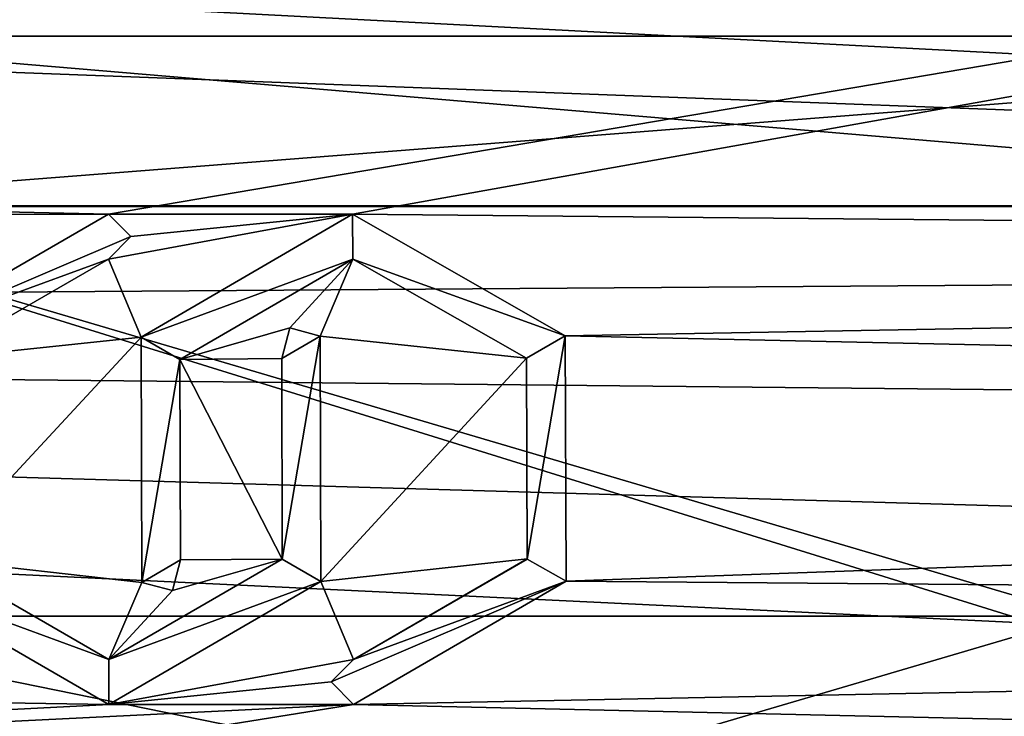
# Model space of a CAD drawing. Units: millimetres. Extents: x -171 to 167, y -219 to 10.
# Drawn here: x 72 to 84, y -79 to -70 of the extents above; entities that cross this region are included whole.
import ezdxf

# ---------------------------------------------------------------- set-up
doc = ezdxf.new("R2010")
doc.units = ezdxf.units.MM
doc.header["$LTSCALE"] = 65.185185
for name, color, linetype in [('121', 7, 'CONTINUOUS'), ('122', 7, 'CONTINUOUS'), ('123', 7, 'CONTINUOUS'), ('124', 7, 'CONTINUOUS'), ('125', 7, 'CONTINUOUS'), ('126', 7, 'CONTINUOUS'), ('127', 7, 'CONTINUOUS'), ('128', 7, 'CONTINUOUS'), ('353', 7, 'CONTINUOUS'), ('354', 7, 'CONTINUOUS'), ('65', 7, 'CONTINUOUS'), ('66', 7, 'CONTINUOUS'), ('78', 7, 'CONTINUOUS')]:
    doc.layers.add(name, color=color, linetype=linetype)

msp = doc.modelspace()

# ---------------------------------------------------------------- linework, layer by layer
at = {"layer": '121', "color": 7, "linetype": 'Continuous'}
for points in [[(73.522, -72.45, 23.505), (70.965, -73.923, 23.761), (73.522, -72.45, 23.352), (73.522, -72.45, 23.505)], [(70.965, -73.923, 23.761), (70.965, -73.923, 23.61), (73.522, -72.45, 23.352), (70.965, -73.923, 23.761)], [(76.085, -76.879, 23.996), (76.077, -73.92, 23.761), (76.085, -76.879, 23.846), (76.085, -76.879, 23.996)], [(76.077, -73.92, 23.761), (76.077, -73.92, 23.609), (76.085, -76.879, 23.846), (76.077, -73.92, 23.761)], [(70.959, -76.881, 23.996), (73.523, -78.363, 23.976), (70.959, -76.881, 23.846), (70.959, -76.881, 23.996)], [(73.523, -78.363, 23.976), (73.523, -78.363, 23.826), (70.959, -76.881, 23.846), (73.523, -78.363, 23.976)], [(73.523, -78.363, 23.976), (76.085, -76.879, 23.996), (73.523, -78.363, 23.826), (73.523, -78.363, 23.976)], [(76.085, -76.879, 23.996), (76.085, -76.879, 23.846), (73.523, -78.363, 23.826), (76.085, -76.879, 23.996)]]:
    msp.add_3dface(points, dxfattribs=at)
at = {"layer": '122', "color": 7, "linetype": 'Continuous'}
for points in [[(73.792, -72.72, 23.559), (73.522, -72.45, 23.505), (73.792, -72.72, 23.406), (73.792, -72.72, 23.559)], [(73.522, -72.45, 23.505), (73.522, -72.45, 23.352), (73.792, -72.72, 23.406), (73.522, -72.45, 23.505)], [(73.522, -72.99, 23.61), (73.792, -72.72, 23.559), (73.522, -72.99, 23.457), (73.522, -72.99, 23.61)], [(73.792, -72.72, 23.559), (73.792, -72.72, 23.406), (73.522, -72.99, 23.457), (73.792, -72.72, 23.559)]]:
    msp.add_3dface(points, dxfattribs=at)
at = {"layer": '123', "color": 7, "linetype": 'Continuous'}
for points in [[(71.432, -74.194, 23.798), (73.522, -72.99, 23.61), (71.432, -74.193, 23.647), (71.432, -74.194, 23.798)], [(73.522, -72.99, 23.61), (73.522, -72.99, 23.457), (71.432, -74.193, 23.647), (73.522, -72.99, 23.61)], [(75.611, -74.192, 23.798), (75.617, -76.61, 23.99), (75.611, -74.192, 23.647), (75.611, -74.192, 23.798)], [(75.617, -76.61, 23.99), (75.617, -76.61, 23.84), (75.611, -74.192, 23.647), (75.617, -76.61, 23.99)], [(73.523, -77.823, 23.994), (71.428, -76.613, 23.99), (73.523, -77.823, 23.844), (73.523, -77.823, 23.994)], [(71.428, -76.613, 23.99), (71.428, -76.613, 23.84), (73.523, -77.823, 23.844), (71.428, -76.613, 23.99)], [(75.617, -76.61, 23.99), (73.523, -77.823, 23.994), (75.617, -76.61, 23.84), (75.617, -76.61, 23.99)], [(73.523, -77.823, 23.994), (73.523, -77.823, 23.844), (75.617, -76.61, 23.84), (73.523, -77.823, 23.994)]]:
    msp.add_3dface(points, dxfattribs=at)
at = {"layer": '124', "color": 7, "linetype": 'Continuous'}
for points in [[(75.709, -73.822, 23.747), (75.611, -74.192, 23.798), (75.709, -73.822, 23.595), (75.709, -73.822, 23.747)], [(75.611, -74.192, 23.798), (75.611, -74.192, 23.647), (75.709, -73.822, 23.595), (75.611, -74.192, 23.798)], [(76.077, -73.92, 23.761), (75.709, -73.822, 23.747), (76.077, -73.92, 23.609), (76.077, -73.92, 23.761)], [(76.077, -73.92, 23.609), (75.709, -73.822, 23.747), (75.709, -73.822, 23.595), (76.077, -73.92, 23.609)]]:
    msp.add_3dface(points, dxfattribs=at)
at = {"layer": '125', "color": 7, "linetype": 'Continuous'}
for points in [[(76.467, -72.45, 23.505), (73.915, -73.933, 23.763), (76.467, -72.45, 23.352), (76.467, -72.45, 23.505)], [(73.915, -73.933, 23.763), (73.915, -73.933, 23.611), (76.467, -72.45, 23.352), (73.915, -73.933, 23.763)], [(79.032, -73.917, 23.76), (76.467, -72.45, 23.505), (79.032, -73.917, 23.609), (79.032, -73.917, 23.76)], [(76.467, -72.45, 23.505), (76.467, -72.45, 23.352), (79.032, -73.917, 23.609), (76.467, -72.45, 23.505)], [(73.915, -73.933, 23.763), (73.923, -76.893, 23.997), (73.915, -73.933, 23.611), (73.915, -73.933, 23.763)], [(73.923, -76.893, 23.997), (73.923, -76.893, 23.847), (73.915, -73.933, 23.611), (73.923, -76.893, 23.997)], [(79.043, -76.878, 23.996), (79.032, -73.917, 23.76), (79.032, -73.917, 23.609), (79.043, -76.878, 23.996)], [(79.043, -76.878, 23.996), (79.032, -73.917, 23.609), (79.043, -76.878, 23.846), (79.043, -76.878, 23.996)], [(76.478, -78.363, 23.976), (79.043, -76.878, 23.996), (76.478, -78.363, 23.826), (76.478, -78.363, 23.976)], [(79.043, -76.878, 23.996), (79.043, -76.878, 23.846), (76.478, -78.363, 23.826), (79.043, -76.878, 23.996)]]:
    msp.add_3dface(points, dxfattribs=at)
at = {"layer": '126', "color": 7, "linetype": 'Continuous'}
for points in [[(76.478, -77.823, 23.994), (76.208, -78.093, 23.987), (76.478, -77.823, 23.844), (76.478, -77.823, 23.994)], [(76.208, -78.093, 23.987), (76.208, -78.093, 23.837), (76.478, -77.823, 23.844), (76.208, -78.093, 23.987)], [(76.208, -78.093, 23.987), (76.478, -78.363, 23.976), (76.208, -78.093, 23.837), (76.208, -78.093, 23.987)], [(76.478, -78.363, 23.976), (76.478, -78.363, 23.826), (76.208, -78.093, 23.837), (76.478, -78.363, 23.976)]]:
    msp.add_3dface(points, dxfattribs=at)
at = {"layer": '127', "color": 7, "linetype": 'Continuous'}
for points in [[(74.383, -74.204, 23.799), (76.47, -72.99, 23.61), (76.469, -72.99, 23.457), (74.383, -74.204, 23.799)], [(74.383, -74.204, 23.799), (76.469, -72.99, 23.457), (74.383, -74.204, 23.648), (74.383, -74.204, 23.799)], [(76.47, -72.99, 23.61), (78.565, -74.187, 23.797), (76.469, -72.99, 23.457), (76.47, -72.99, 23.61)], [(78.565, -74.187, 23.797), (78.565, -74.187, 23.646), (76.469, -72.99, 23.457), (78.565, -74.187, 23.797)], [(74.389, -76.621, 23.99), (74.383, -74.204, 23.799), (74.389, -76.621, 23.84), (74.389, -76.621, 23.99)], [(74.383, -74.204, 23.799), (74.383, -74.204, 23.648), (74.389, -76.621, 23.84), (74.383, -74.204, 23.799)], [(78.565, -74.187, 23.797), (78.574, -76.609, 23.99), (78.565, -74.187, 23.646), (78.565, -74.187, 23.797)], [(78.574, -76.609, 23.99), (78.574, -76.61, 23.84), (78.565, -74.187, 23.646), (78.574, -76.609, 23.99)], [(78.574, -76.609, 23.99), (76.478, -77.823, 23.994), (78.574, -76.61, 23.84), (78.574, -76.609, 23.99)], [(76.478, -77.823, 23.994), (76.478, -77.823, 23.844), (78.574, -76.61, 23.84), (76.478, -77.823, 23.994)]]:
    msp.add_3dface(points, dxfattribs=at)
at = {"layer": '128', "color": 7, "linetype": 'Continuous'}
for points in [[(74.292, -76.991, 23.998), (74.389, -76.621, 23.99), (74.292, -76.991, 23.848), (74.292, -76.991, 23.998)], [(74.389, -76.621, 23.99), (74.389, -76.621, 23.84), (74.292, -76.991, 23.848), (74.389, -76.621, 23.99)], [(73.923, -76.893, 23.997), (74.292, -76.991, 23.998), (73.923, -76.893, 23.847), (73.923, -76.893, 23.997)], [(73.923, -76.893, 23.847), (74.292, -76.991, 23.998), (74.292, -76.991, 23.848), (73.923, -76.893, 23.847)]]:
    msp.add_3dface(points, dxfattribs=at)
at = {"layer": '353', "linetype": 'Continuous'}
for points in [[(68.5, -72.358, -350.792), (92.817, -72.358, -345.956), (68.5, -70.3, -355.745), (68.5, -72.358, -350.792)], [(68.5, -70.3, -355.745), (92.817, -72.358, -345.956), (94.712, -70.3, -350.531), (68.5, -70.3, -355.745)], [(68.5, -70.3, -355.745), (94.712, -70.3, -350.531), (68.5, -72.35, -360.7), (68.5, -70.3, -355.745)], [(68.5, -72.35, -360.7), (94.712, -70.3, -350.531), (96.608, -72.35, -355.109), (68.5, -72.35, -360.7)], [(51.7, -77.3, -360.857), (68.5, -72.35, -360.7), (85.3, -77.3, -360.857), (51.7, -77.3, -360.857)], [(68.5, -72.35, -360.7), (96.608, -72.35, -355.109), (85.3, -77.3, -360.857), (68.5, -72.35, -360.7)], [(68.5, -77.3, -348.75), (84.417, -77.3, -346.654), (68.5, -72.358, -350.792), (68.5, -77.3, -348.75)], [(68.5, -72.358, -350.792), (84.417, -77.3, -346.654), (92.817, -72.358, -345.956), (68.5, -72.358, -350.792)]]:
    msp.add_3dface(points, dxfattribs=at)
at = {"layer": '354', "linetype": 'Continuous'}
for points in [[(51.7, -77.3, -360.857), (85.3, -77.3, -360.857), (68.5, -82.242, -360.708), (51.7, -77.3, -360.857)], [(84.417, -77.3, -346.654), (68.5, -77.3, -348.75), (92.82, -82.25, -345.963), (84.417, -77.3, -346.654)], [(68.5, -77.3, -348.75), (68.5, -82.25, -350.8), (92.82, -82.25, -345.963), (68.5, -77.3, -348.75)], [(68.5, -82.242, -360.708), (85.3, -77.3, -360.857), (96.611, -82.242, -355.116), (68.5, -82.242, -360.708)]]:
    msp.add_3dface(points, dxfattribs=at)
at = {"layer": '65', "color": 7, "linetype": 'Continuous'}
for points in [[(-131.5, -69.884, 22.825), (0, -70.8, 23.103), (131.5, -62.609, 18.978), (-131.5, -69.884, 22.825)], [(0, -70.8, 23.103), (73.522, -72.45, 23.505), (131.5, -62.609, 18.978), (0, -70.8, 23.103)], [(73.522, -72.45, 23.505), (76.467, -72.45, 23.505), (131.5, -62.609, 18.978), (73.522, -72.45, 23.505)], [(131.5, -62.609, 18.978), (76.467, -72.45, 23.505), (131.5, -72.97, 23.606), (131.5, -62.609, 18.978)], [(73.522, -72.45, 23.505), (0, -70.8, 23.103), (4.581, -72.688, 23.553), (73.522, -72.45, 23.505)], [(70.965, -73.923, 23.761), (73.522, -72.45, 23.505), (4.581, -72.688, 23.553), (70.965, -73.923, 23.761)], [(73.792, -72.72, 23.559), (73.522, -72.99, 23.61), (76.467, -72.45, 23.505), (73.792, -72.72, 23.559)], [(76.467, -72.45, 23.505), (73.522, -72.99, 23.61), (73.915, -73.933, 23.763), (76.467, -72.45, 23.505)], [(73.522, -72.45, 23.505), (73.792, -72.72, 23.559), (76.467, -72.45, 23.505), (73.522, -72.45, 23.505)], [(76.467, -72.45, 23.505), (79.032, -73.917, 23.76), (131.5, -72.97, 23.606), (76.467, -72.45, 23.505)], [(73.522, -72.99, 23.61), (71.432, -74.194, 23.798), (73.915, -73.933, 23.763), (73.522, -72.99, 23.61)], [(74.383, -74.204, 23.799), (75.709, -73.822, 23.747), (76.47, -72.99, 23.61), (74.383, -74.204, 23.799)], [(75.709, -73.822, 23.747), (76.077, -73.92, 23.761), (76.47, -72.99, 23.61), (75.709, -73.822, 23.747)], [(76.47, -72.99, 23.61), (76.077, -73.92, 23.761), (78.565, -74.187, 23.797), (76.47, -72.99, 23.61)], [(131.5, -72.97, 23.606), (79.032, -73.917, 23.76), (130.378, -75.031, 23.893), (131.5, -72.97, 23.606)], [(75.611, -74.192, 23.798), (75.709, -73.822, 23.747), (74.383, -74.204, 23.799), (75.611, -74.192, 23.798)], [(71.432, -74.194, 23.798), (71.428, -76.613, 23.99), (73.915, -73.933, 23.763), (71.432, -74.194, 23.798)], [(71.428, -76.613, 23.99), (73.923, -76.893, 23.997), (73.915, -73.933, 23.763), (71.428, -76.613, 23.99)], [(76.077, -73.92, 23.761), (76.085, -76.879, 23.996), (78.565, -74.187, 23.797), (76.077, -73.92, 23.761)], [(79.032, -73.917, 23.76), (79.043, -76.878, 23.996), (130.378, -75.031, 23.893), (79.032, -73.917, 23.76)], [(75.617, -76.61, 23.99), (75.611, -74.192, 23.798), (74.383, -74.204, 23.799), (75.617, -76.61, 23.99)], [(74.389, -76.621, 23.99), (75.617, -76.61, 23.99), (74.383, -74.204, 23.799), (74.389, -76.621, 23.99)], [(78.565, -74.187, 23.797), (76.085, -76.879, 23.996), (78.574, -76.609, 23.99), (78.565, -74.187, 23.797)], [(79.043, -76.878, 23.996), (130, -77.3, 24), (130.378, -75.031, 23.893), (79.043, -76.878, 23.996)], [(71.428, -76.613, 23.99), (73.523, -77.823, 23.994), (73.923, -76.893, 23.997), (71.428, -76.613, 23.99)], [(73.523, -77.823, 23.994), (75.617, -76.61, 23.99), (74.292, -76.991, 23.998), (73.523, -77.823, 23.994)], [(74.292, -76.991, 23.998), (75.617, -76.61, 23.99), (74.389, -76.621, 23.99), (74.292, -76.991, 23.998)], [(78.574, -76.609, 23.99), (76.085, -76.879, 23.996), (76.478, -77.823, 23.994), (78.574, -76.609, 23.99)], [(73.523, -78.363, 23.976), (70.959, -76.881, 23.996), (6.502, -77.297, 24), (73.523, -78.363, 23.976)], [(76.085, -76.879, 23.996), (73.523, -78.363, 23.976), (76.478, -77.823, 23.994), (76.085, -76.879, 23.996)], [(79.043, -76.878, 23.996), (76.478, -78.363, 23.976), (130, -77.3, 24), (79.043, -76.878, 23.996)], [(73.923, -76.893, 23.997), (73.523, -77.823, 23.994), (74.292, -76.991, 23.998), (73.923, -76.893, 23.997)], [(4.589, -81.904, 23.554), (73.523, -78.363, 23.976), (6.502, -77.297, 24), (4.589, -81.904, 23.554)], [(130, -77.3, 24), (76.478, -78.363, 23.976), (130.384, -79.585, 23.891), (130, -77.3, 24)], [(76.478, -77.823, 23.994), (73.523, -78.363, 23.976), (76.208, -78.093, 23.987), (76.478, -77.823, 23.994)], [(76.208, -78.093, 23.987), (73.523, -78.363, 23.976), (76.478, -78.363, 23.976), (76.208, -78.093, 23.987)], [(76.478, -78.363, 23.976), (73.523, -78.363, 23.976), (4.589, -81.904, 23.554), (76.478, -78.363, 23.976)], [(67.612, -79.788, 23.871), (76.478, -78.363, 23.976), (4.589, -81.904, 23.554), (67.612, -79.788, 23.871)], [(76.478, -78.363, 23.976), (67.612, -79.788, 23.871), (130.384, -79.585, 23.891), (76.478, -78.363, 23.976)]]:
    msp.add_3dface(points, dxfattribs=at)
at = {"layer": '66', "color": 7, "linetype": 'Continuous'}
for points in [[(131.5, -72.97, -23.606), (0, -66.1, -21.226), (131.5, -62.6, -18.971), (131.5, -72.97, -23.606)], [(6.599, -68.25, -22.228), (0, -66.1, -21.226), (131.5, -72.97, -23.606), (6.599, -68.25, -22.228)], [(10.644, -73.825, -23.747), (6.599, -68.25, -22.228), (131.5, -72.97, -23.606), (10.644, -73.825, -23.747)], [(10.644, -73.825, -23.747), (131.5, -72.97, -23.606), (130.378, -75.031, -23.893), (10.644, -73.825, -23.747)], [(10.587, -80.944, -23.722), (10.644, -73.825, -23.747), (130.384, -79.585, -23.891), (10.587, -80.944, -23.722)], [(130.384, -79.585, -23.891), (10.644, -73.825, -23.747), (130, -77.3, -24), (130.384, -79.585, -23.891)], [(130, -77.3, -24), (10.644, -73.825, -23.747), (130.378, -75.031, -23.893), (130, -77.3, -24)]]:
    msp.add_3dface(points, dxfattribs=at)
at = {"layer": '78', "color": 253, "linetype": 'Continuous', "true_color": 0xa59e96}
for points in [[(73.522, -72.45, 23.352), (70.965, -73.923, 23.61), (73.792, -72.72, 23.406), (73.522, -72.45, 23.352)], [(76.467, -72.45, 23.352), (73.915, -73.933, 23.611), (76.469, -72.99, 23.457), (76.467, -72.45, 23.352)], [(79.032, -73.917, 23.609), (76.467, -72.45, 23.352), (76.469, -72.99, 23.457), (79.032, -73.917, 23.609)], [(73.792, -72.72, 23.406), (70.965, -73.923, 23.61), (73.522, -72.99, 23.457), (73.792, -72.72, 23.406)], [(73.522, -72.99, 23.457), (70.965, -73.923, 23.61), (71.432, -74.193, 23.647), (73.522, -72.99, 23.457)], [(76.469, -72.99, 23.457), (73.915, -73.933, 23.611), (74.383, -74.204, 23.648), (76.469, -72.99, 23.457)], [(78.565, -74.187, 23.646), (79.032, -73.917, 23.609), (76.469, -72.99, 23.457), (78.565, -74.187, 23.646)], [(75.611, -74.192, 23.647), (76.077, -73.92, 23.609), (75.709, -73.822, 23.595), (75.611, -74.192, 23.647)], [(73.915, -73.933, 23.611), (73.923, -76.893, 23.847), (74.383, -74.204, 23.648), (73.915, -73.933, 23.611)], [(75.617, -76.61, 23.84), (76.077, -73.92, 23.609), (75.611, -74.192, 23.647), (75.617, -76.61, 23.84)], [(76.085, -76.879, 23.846), (76.077, -73.92, 23.609), (75.617, -76.61, 23.84), (76.085, -76.879, 23.846)], [(78.574, -76.61, 23.84), (79.032, -73.917, 23.609), (78.565, -74.187, 23.646), (78.574, -76.61, 23.84)], [(79.043, -76.878, 23.846), (79.032, -73.917, 23.609), (78.574, -76.61, 23.84), (79.043, -76.878, 23.846)], [(74.383, -74.204, 23.648), (73.923, -76.893, 23.847), (74.389, -76.621, 23.84), (74.383, -74.204, 23.648)], [(71.428, -76.613, 23.84), (70.959, -76.881, 23.846), (73.523, -77.823, 23.844), (71.428, -76.613, 23.84)], [(73.523, -77.823, 23.844), (76.085, -76.879, 23.846), (75.617, -76.61, 23.84), (73.523, -77.823, 23.844)], [(74.389, -76.621, 23.84), (73.923, -76.893, 23.847), (74.292, -76.991, 23.848), (74.389, -76.621, 23.84)], [(76.478, -77.823, 23.844), (79.043, -76.878, 23.846), (78.574, -76.61, 23.84), (76.478, -77.823, 23.844)], [(70.959, -76.881, 23.846), (73.523, -78.363, 23.826), (73.523, -77.823, 23.844), (70.959, -76.881, 23.846)], [(73.523, -78.363, 23.826), (76.085, -76.879, 23.846), (73.523, -77.823, 23.844), (73.523, -78.363, 23.826)], [(76.478, -78.363, 23.826), (79.043, -76.878, 23.846), (76.208, -78.093, 23.837), (76.478, -78.363, 23.826)], [(76.208, -78.093, 23.837), (79.043, -76.878, 23.846), (76.478, -77.823, 23.844), (76.208, -78.093, 23.837)]]:
    msp.add_3dface(points, dxfattribs=at)

doc.saveas('drawing.dxf')
